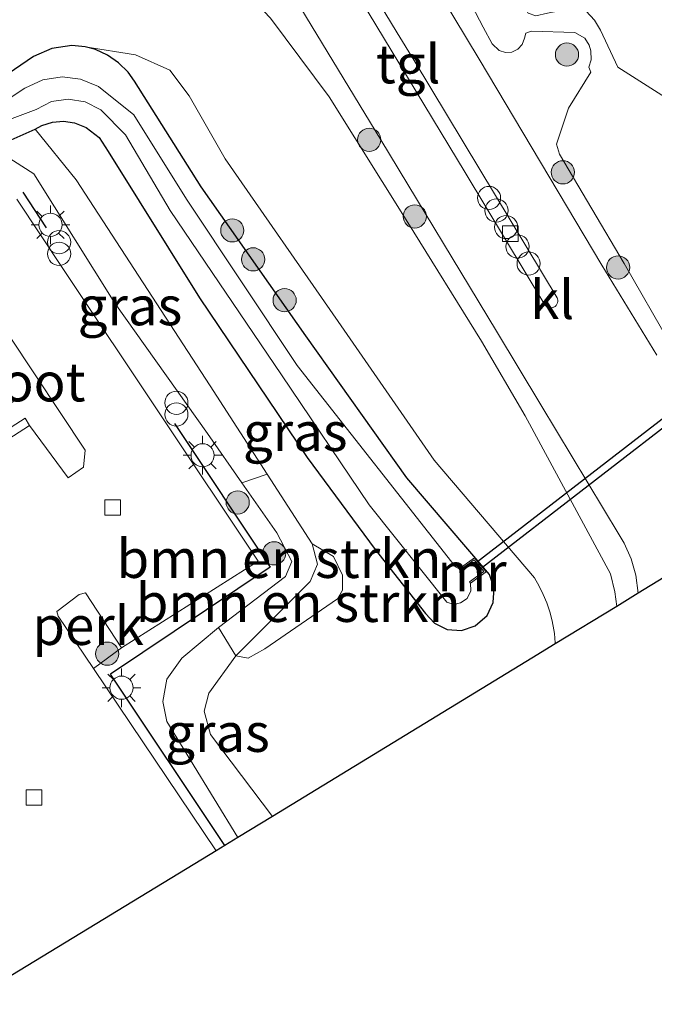
# Model space of a CAD drawing. Units: metres. Extents: x 155978 to 158207, y 381249 to 387503.
# Drawn here: x 156367 to 156408, y 385444 to 385508 of the extents above; entities that cross this region are included whole.
import ezdxf
from ezdxf.enums import TextEntityAlignment as Align

# ---------------------------------------------------------------- set-up
doc = ezdxf.new("R2010")
doc.units = ezdxf.units.M
doc.layers.get('0').update_dxf_attribs({"lineweight": 25})
for name, color, linetype, lineweight in [('B-ME-AL-OVERIG-GV-B6', 7, 'BV-GELEIDERAIL', 18), ('B-ME-GR-BOMENSTRUIKEN-GV-B6', 93, 'Continuous', 18), ('B-ME-GR-BOOM-S-B1', 93, 'Continuous', 18), ('B-ME-GW-KRUINLIJN-L-B1', 93, 'Continuous', 18), ('B-ME-GW-TEENLIJN-L-B1', 93, 'Continuous', 18), ('B-ME-IE-GRASLAND-GV-B6', 93, 'Continuous', 18), ('B-ME-IE-INRICHTINGSELEMENT-S-B1', 253, 'Continuous', 18), ('B-ME-IE-MEUBILAIR_WEGMEUBILAIR-LICHTMAST-S-B1', 8, 'Continuous', 18), ('B-ME-MW-MUUR-GV-B6', 8, 'IE-TERREINAFSCHEIDING-KUNSTMATIG', 18), ('B-ME-OG-WATER-GV-B6', 153, 'Continuous', 18), ('B-ME-VH-VERH_SOORT-KLINKERS-GV-B6', 8, 'IE-TERREINAFSCHEIDING-NATUURLIJK-HOUTWAL', 18), ('B-ME-VH-VERH_SOORT-TEGELS-GV-B6', 8, 'Continuous', 18), ('B-ME-VV-KOLK-S-B1', 8, 'Continuous', 18), ('B-ME-VW-MEUBILAIR_WEGMEUBILAIR-SLAGBOOM-S-B1', 8, 'Continuous', 18)]:
    doc.layers.add(name, color=color, linetype=linetype, lineweight=lineweight)
for name, color, linetype in [('B-ME-GW-INSTEEKWATERGANG-L-B1', 10, 'Continuous'), ('B-ME-IE-TERREINAFSCHEIDING-HAAG-L-B1', 10, 'Continuous'), ('B-ME-IE-TERREINAFSCHEIDING-HAAGRASTER-L-B1', 10, 'Continuous'), ('B-ME-KG-KADASTRAAL-OPNAMEDTMGRENS-L-B1', 10, 'Continuous'), ('B-ME-KW-DUIKER-GV-B6', 10, 'Continuous')]:
    doc.layers.add(name, color=color, linetype=linetype)
doc.styles.add('NLCS-ISO', font='NLCS-ISO.TTF')
doc.linetypes.add('BV-GELEIDERAIL', pattern='A,10,-3,[108,NLCS.SHX,S=1,R=0,X=0,Y=0],-3', length=16)
doc.linetypes.add('IE-TERREINAFSCHEIDING-KUNSTMATIG', pattern='A,4,[82,NLCS.SHX,S=0.75,R=90,X=0,Y=0],4,-2', length=10)
doc.linetypes.add('IE-TERREINAFSCHEIDING-NATUURLIJK-HOUTWAL', pattern='A,7,-1.5,[67,NLCS.SHX,S=0.75,R=45,X=0,Y=0],-1.5,7,-1.5,[70,NLCS.SHX,S=0.75,R=0,X=0,Y=0],-1.5', length=20)

# ---------------------------------------------------------------- blocks, each defined once
blk = doc.blocks.new('boom')
h = blk.add_hatch(color=256)
edge = h.paths.add_edge_path()
edge.add_arc((0, 0), 0.75, 0, 360)
blk.add_circle((0, 0), 0.75)
blk = doc.blocks.new('prullenbak')
for centre in [(-0.375, 0), (0.375, 0)]:
    blk.add_circle(centre, 0.75)
blk = doc.blocks.new('lantaarnpaal')
for p, q in [((-0.884, 0.884), (-0.53, 0.53)), ((0, 0.75), (0, 1.25)), ((0.53, 0.53), (0.884, 0.884)), ((-0.75, 0), (-1.25, 0)), ((0.75, 0), (1.25, 0)), ((-0.53, -0.53), (-0.884, -0.884)), ((0.53, -0.53), (0.884, -0.884)), ((0, -0.75), (0, -1.25))]:
    blk.add_line(p, q)
blk.add_circle((0, 0), 0.75)
blk = doc.blocks.new('kolk')
blk.add_lwpolyline([(-0.5, -0.5), (0.5, -0.5), (0.5, 0.5), (-0.5, 0.5)], close=True)
blk = doc.blocks.new('dtb')
blk.add_circle((0, 0), 0.75)

msp = doc.modelspace()

# ---------------------------------------------------------------- linework, layer by layer
at = {"layer": 'B-ME-AL-OVERIG-GV-B6'}
for points in [[(156367.516, 385481.435, 19.299), (156367.228, 385481.9, 19.347), (156340.467, 385464.705, 19.391), (156334.375, 385460.694, 19.419), (156334.71, 385460.201, 19.35), (156337.057, 385456.699, 19.312), (156334.405, 385456.702, 19.288), (156329.858, 385463.333, 19.302), (156330.699, 385465.559, 19.316), (156330.992, 385465.83, 19.319), (156333.398, 385462.349, 19.35), (156333.655, 385461.918, 19.432), (156347.973, 385471.043, 19.467), (156366.552, 385483.044, 19.398), (156366.238, 385483.514, 19.316), (156363.944, 385487.169, 19.326), (156364.733, 385487.58, 19.326), (156366.226, 385487.191, 19.309), (156371.116, 385479.823, 19.285), (156371.002, 385478.745, 19.299), (156370.008, 385478.039, 19.285), (156367.516, 385481.435, 19.299)], [(156373.47, 385467.059, 19.36), (156371.64, 385465.72, 19.327), (156369.361, 385469.104, 19.299), (156369.272, 385469.41, 19.305), (156370.729, 385470.496, 19.316), (156371.141, 385470.612, 19.329), (156373.47, 385467.059, 19.36)]]:
    msp.add_polyline3d(points, dxfattribs=at)
at = {"layer": 'B-ME-GR-BOMENSTRUIKEN-GV-B6'}
for points in [[(156385.799, 385473.771, 18.77), (156386.133, 385472.458, 18.805), (156385.656, 385471.356, 18.798), (156380.855, 385466.551, 18.908), (156379.746, 385468.372, 19.384), (156384.075, 385471.66, 19.216), (156384.472, 385472.629, 19.237), (156383.504, 385474.492, 19.178), (156381.239, 385477.731, 19.246), (156382.878, 385478.286, 18.763), (156385.799, 385473.771, 18.77)], [(156380.855, 385466.551, 18.908), (156385.656, 385471.356, 18.798), (156386.133, 385472.458, 18.805), (156385.799, 385473.771, 18.77), (156387.179, 385472.952, 18.671), (156387.767, 385471.747, 18.654), (156387.747, 385470.791, 18.654), (156387.43, 385470.235, 18.64), (156382.727, 385466.995, 18.812), (156381.659, 385466.389, 18.801), (156380.855, 385466.551, 18.908)]]:
    msp.add_polyline3d(points, dxfattribs=at)
at = {"layer": 'B-ME-GW-INSTEEKWATERGANG-L-B1'}
msp.add_polyline3d([(156365.1374, 385499.376, 19.3397), (156367.8763, 385500.5779, 19.2737), (156368.3172, 385500.8149, 19.2646), (156369.0025, 385501.0304, 19.2517), (156369.7185, 385501.0896, 19.2387), (156370.4298, 385500.9894, 19.2258), (156371.174, 385500.6966, 19.2332), (156372.0195, 385500.0331, 19.267), (156372.6013, 385499.1293, 19.3009), (156378.4968, 385489.6789, 19.3353), (156385.4755, 385479.3502, 19.2946), (156389.8619, 385473.419, 19.1833), (156393.1293, 385469.2753, 19.214), (156393.7003, 385468.661, 19.2378), (156394.5341, 385468.2529, 19.2642), (156395.4602, 385468.1883, 19.2905), (156396.3426, 385468.4767, 19.3169), (156397.1118, 385469.1538, 19.3445), (156397.5099, 385469.9924, 19.3562), (156397.5634, 385470.9192, 19.368), (156397.2644, 385471.798, 19.3797), (156391.9214, 385478.0545, 19.2692), (156385.3955, 385487.2301, 19.2987), (156378.6235, 385496.8543, 19.2731), (156374.2933, 385503.6731, 19.3559), (156373.882, 385504.2609, 19.3859), (156373.274, 385504.8761, 19.4222), (156372.5633, 385505.3692, 19.4584), (156371.7741, 385505.7234, 19.4946), (156371.1047, 385505.8983, 19.5078), (156370.2432, 385505.9755, 19.5243), (156368.9609, 385505.7927, 19.5492), (156367.7776, 385505.2662, 19.574), (156364.8838, 385503.3199, 19.4984)], dxfattribs=at)
at = {"layer": 'B-ME-GW-KRUINLIJN-L-B1'}
for points in [[(156405.5031, 385469.7402, 21.3811), (156405.3663, 385470.6777, 21.466), (156405.086, 385471.8319, 21.5725), (156399.566, 385482.0481, 22.3973), (156396.7411, 385486.8869, 22.7171), (156391.9827, 385494.5551, 22.8771), (156386.8998, 385502.6607, 23.0469), (156383.1016, 385507.7515, 22.896), (156379.3425, 385511.7096, 23.1946), (156375.0708, 385513.9096, 23.3868), (156370.7557, 385514.5876, 23.4497), (156366.6672, 385513.1397, 23.3887), (156359.2593, 385508.7118, 23.2431), (156346.4215, 385500.4757, 23.1057), (156334.8813, 385493.0171, 23.0016), (156324.1118, 385486.0571, 22.897), (156312.0491, 385478.2111, 22.7656), (156300.2214, 385470.648, 22.638), (156285.8096, 385461.0992, 22.4631), (156275.6474, 385454.6534, 22.3758), (156265.9694, 385448.5484, 22.2139), (156255.1236, 385441.3706, 22.1002), (156250.6099, 385438.4076, 22.054)], [(156396.1205, 385508.5686, 23.057), (156396.8515, 385507.1697, 23.0352), (156397.4441, 385506.0956, 23.0182), (156397.8938, 385505.6558, 22.8608), (156398.297, 385505.5296, 22.7558), (156398.7183, 385505.5606, 22.6509), (156399.0986, 385505.7445, 22.5459), (156399.3847, 385506.0554, 22.4409), (156399.5362, 385506.4497, 22.3359), (156399.6158, 385506.7934, 22.2505), (156399.9567, 385506.91, 22.2221), (156402.7882, 385506.8313, 22.2523), (156403.4263, 385506.4689, 22.2273), (156403.7071, 385506.0051, 22.2023), (156403.8175, 385505.6412, 22.2134), (156403.8377, 385505.065, 22.2476), (156403.6999, 385504.5906, 22.2496), (156403.8236, 385504.2644, 22.3179), (156402.3839, 385501.9381, 22.477), (156401.5885, 385499.6158, 22.8483), (156401.7914, 385498.9598, 22.8381), (156405.9688, 385491.8949, 22.728), (156408.9796, 385486.6839, 22.4098)], [(156365.1374, 385499.376, 19.3397), (156367.798, 385497.693, 19.247), (156373.027, 385489.331, 19.384), (156379.023, 385480.9, 19.312), (156381.239, 385477.731, 19.246), (156383.504, 385474.492, 19.178), (156384.472, 385472.629, 19.237), (156384.075, 385471.66, 19.216), (156379.746, 385468.372, 19.384), (156377.358, 385466.38, 19.357), (156376.389, 385465.029, 19.357), (156376.128, 385463.589, 19.35), (156376.385, 385462.291, 19.367), (156380.984, 385454.795, 19.256)]]:
    msp.add_polyline3d(points, dxfattribs=at)
at = {"layer": 'B-ME-GW-TEENLIJN-L-B1'}
for points in [[(156433.2008, 385486.6214, 19.3209), (156425.263, 385491.4072, 19.6964), (156412.3886, 385500.2604, 20.379), (156405.5719, 385504.5816, 21.0458), (156404.4519, 385506.9696, 20.9637), (156404.0529, 385507.6325, 20.9819), (156403.5265, 385508.1995, 21.0001), (156402.5137, 385508.3171, 21.1401), (156401.8, 385508.2221, 21.2617), (156401.0242, 385508.0802, 21.3552), (156400.2567, 385507.8992, 21.4488), (156399.7671, 385508.0732, 21.4864), (156397.1276, 385512.9406, 21.4019), (156396.722, 385514.0635, 21.4568), (156396.7022, 385514.7252, 21.4544), (156396.9958, 385515.1877, 21.4304), (156397.5632, 385515.5061, 21.4024), (156398.4438, 385515.663, 21.3676), (156406.1902, 385511.981, 20.2968), (156410.0792, 385509.3001, 19.7774), (156421.6601, 385503.029, 19.1922), (156427.7983, 385499.8252, 19.097)], [(156371.1047, 385505.8983, 19.5078), (156374.3599, 385505.3785, 19.5062), (156376.5851, 385504.3978, 19.498), (156377.8444, 385502.7272, 19.4241), (156380.1655, 385498.6717, 19.2505), (156387.4656, 385488.1385, 19.3371), (156393.69, 385479.1955, 19.3014), (156400.1785, 385471.5727, 19.5344), (156400.4784, 385471.0533, 19.5056), (156400.7431, 385470.5151, 19.4767), (156400.9713, 385469.9604, 19.4478), (156401.1621, 385469.3918, 19.419), (156401.3145, 385468.8117, 19.3901), (156401.428, 385468.2227, 19.3613), (156401.4629, 385467.9812, 19.3495), (156401.5207, 385467.3842, 19.3484), (156401.5227, 385467.3144, 19.3483)], [(156383.219, 385456.157, 18.76), (156379.222, 385461.458, 18.873), (156378.815, 385462.956, 18.897), (156379.1, 385464.118, 18.884), (156380.855, 385466.551, 18.908), (156385.656, 385471.356, 18.798), (156386.133, 385472.458, 18.805), (156385.799, 385473.771, 18.77), (156382.878, 385478.286, 18.763), (156379.187, 385483.99, 18.753), (156370.525, 385497.31, 18.832), (156367.8763, 385500.5779, 19.2737)]]:
    msp.add_polyline3d(points, dxfattribs=at)
at = {"layer": 'B-ME-IE-GRASLAND-GV-B6'}
for points in [[(156408.0937, 385485.9768, 22.3291), (156404.542, 385491.7869, 22.7722), (156396.5906, 385505.1035, 22.9697), (156392.5073, 385511.9041, 23.1083), (156391.9979, 385512.7282, 23.1777), (156387.4657, 385520.4891, 23.381), (156388.0628, 385520.8678, 23.3927), (156392.5499, 385521.4872, 23.4654), (156395.9931, 385521.6321, 23.4439), (156398.4109, 385521.4642, 23.4755), (156401.7093, 385521.1318, 23.5495), (156404.2792, 385520.76, 23.6156), (156407.3917, 385520.1651, 23.714), (156410.4701, 385519.4138, 23.8123)], [(156398.297, 385505.5296, 22.7558), (156397.8938, 385505.6558, 22.8608), (156397.4441, 385506.0956, 23.0182), (156396.8515, 385507.1697, 23.0352), (156396.1205, 385508.5686, 23.057), (156395.5549, 385509.7139, 23.0556), (156394.8887, 385511.1448, 23.0539), (156394.259, 385512.5921, 23.0522), (156393.6662, 385514.0549, 23.0505), (156393.8452, 385514.4536, 23.0655), (156395.1128, 385517.3319, 23.1729), (156395.78, 385518.3777, 23.2128), (156396.591, 385519.0701, 23.2554), (156397.6709, 385519.5499, 23.3293), (156398.4679, 385519.6791, 23.3791), (156399.6232, 385519.6179, 23.4104), (156400.7756, 385519.5169, 23.4416), (156401.9239, 385519.376, 23.4729), (156403.0666, 385519.1956, 23.5042), (156403.8932, 385519.0464, 23.5277), (156405.7607, 385518.6801, 23.581), (156407.6201, 385518.2746, 23.6342), (156409.4706, 385517.8301, 23.6875)], [(156409.4706, 385517.8301, 23.6875), (156407.6201, 385518.2746, 23.6342), (156405.7607, 385518.6801, 23.581), (156403.8932, 385519.0464, 23.5277), (156403.0666, 385519.1956, 23.5042), (156401.9239, 385519.376, 23.4729), (156400.7756, 385519.5169, 23.4416), (156399.6232, 385519.6179, 23.4104), (156398.4679, 385519.6791, 23.3791), (156397.6709, 385519.5499, 23.3293), (156396.591, 385519.0701, 23.2554), (156395.78, 385518.3777, 23.2128), (156395.1128, 385517.3319, 23.1729), (156393.8452, 385514.4536, 23.0655), (156393.6662, 385514.0549, 23.0505), (156394.259, 385512.5921, 23.0522), (156394.8887, 385511.1448, 23.0539), (156395.5549, 385509.7139, 23.0556), (156396.1205, 385508.5686, 23.057), (156396.8515, 385507.1697, 23.0352), (156397.4441, 385506.0956, 23.0182), (156397.8938, 385505.6558, 22.8608), (156398.297, 385505.5296, 22.7558)], [(156412.3886, 385500.2604, 20.379), (156405.5719, 385504.5816, 21.0458), (156404.4519, 385506.9696, 20.9637), (156404.0529, 385507.6325, 20.9819), (156403.5265, 385508.1995, 21.0001), (156402.5137, 385508.3171, 21.1401), (156401.8, 385508.2221, 21.2617), (156401.0242, 385508.0802, 21.3552), (156400.2567, 385507.8992, 21.4488), (156399.7671, 385508.0732, 21.4864), (156397.1276, 385512.9406, 21.4019), (156396.722, 385514.0635, 21.4568), (156396.7022, 385514.7252, 21.4544), (156396.9958, 385515.1877, 21.4304), (156397.5632, 385515.5061, 21.4024), (156398.4438, 385515.663, 21.3676), (156406.1902, 385511.981, 20.2968), (156410.0792, 385509.3001, 19.7774)], [(156410.0792, 385509.3001, 19.7774), (156406.1902, 385511.981, 20.2968), (156398.4438, 385515.663, 21.3676), (156397.5632, 385515.5061, 21.4024), (156396.9958, 385515.1877, 21.4304), (156396.7022, 385514.7252, 21.4544), (156396.722, 385514.0635, 21.4568), (156397.1276, 385512.9406, 21.4019), (156399.7671, 385508.0732, 21.4864), (156400.2567, 385507.8992, 21.4488), (156401.0242, 385508.0802, 21.3552), (156401.8, 385508.2221, 21.2617), (156402.5137, 385508.3171, 21.1401), (156403.5265, 385508.1995, 21.0001), (156404.0529, 385507.6325, 20.9819), (156404.4519, 385506.9696, 20.9637), (156405.5719, 385504.5816, 21.0458), (156412.3886, 385500.2604, 20.379)], [(156385.0671, 385508.3973, 23.1778), (156390.2431, 385499.8785, 22.9702), (156397.7275, 385487.5146, 22.6869), (156400.5897, 385482.757, 22.3525), (156405.6549, 385474.3564, 21.687), (156405.9692, 385473.823, 21.6428), (156406.421, 385472.8114, 21.5638), (156406.7227, 385471.7454, 21.4848), (156406.8845, 385470.5824, 21.3933), (156405.5031, 385469.7402, 21.3811), (156405.3663, 385470.6777, 21.466), (156405.086, 385471.8319, 21.5725), (156399.566, 385482.0481, 22.3973), (156396.7411, 385486.8869, 22.7171), (156391.9827, 385494.5551, 22.8771), (156386.8998, 385502.6607, 23.0469), (156383.1016, 385507.7515, 22.896)], [(156383.1016, 385507.7515, 22.896), (156386.8998, 385502.6607, 23.0469), (156391.9827, 385494.5551, 22.8771), (156396.7411, 385486.8869, 22.7171), (156399.566, 385482.0481, 22.3973), (156405.086, 385471.8319, 21.5725), (156405.3663, 385470.6777, 21.466), (156405.5031, 385469.7402, 21.3811), (156401.5227, 385467.3144, 19.3483), (156401.5207, 385467.3842, 19.3484), (156401.4629, 385467.9812, 19.3495), (156401.428, 385468.2227, 19.3613), (156401.3145, 385468.8117, 19.3901), (156401.1621, 385469.3918, 19.419), (156400.9713, 385469.9604, 19.4478), (156400.7431, 385470.5151, 19.4767), (156400.4784, 385471.0533, 19.5056), (156400.1785, 385471.5727, 19.5344), (156393.69, 385479.1955, 19.3014), (156387.4656, 385488.1385, 19.3371), (156380.1655, 385498.6717, 19.2505), (156377.8444, 385502.7272, 19.4241), (156376.5851, 385504.3978, 19.498), (156374.3599, 385505.3785, 19.5062), (156371.1047, 385505.8983, 19.5078), (156370.2432, 385505.9755, 19.5243), (156368.9609, 385505.7927, 19.5492), (156367.7776, 385505.2662, 19.574), (156364.8838, 385503.3199, 19.4984)], [(156408.9796, 385486.6839, 22.4098), (156405.9688, 385491.8949, 22.728), (156401.7914, 385498.9598, 22.8381), (156401.5885, 385499.6158, 22.8483), (156402.3839, 385501.9381, 22.477), (156403.8236, 385504.2644, 22.3179), (156403.6999, 385504.5906, 22.2496), (156403.8377, 385505.065, 22.2476), (156403.8175, 385505.6412, 22.2134), (156403.7071, 385506.0051, 22.2023), (156403.4263, 385506.4689, 22.2273), (156402.7882, 385506.8313, 22.2523), (156399.9567, 385506.91, 22.2221), (156399.6158, 385506.7934, 22.2505), (156399.5362, 385506.4497, 22.3359), (156399.3847, 385506.0554, 22.4409), (156399.0986, 385505.7445, 22.5459), (156398.7183, 385505.5606, 22.6509), (156398.297, 385505.5296, 22.7558)], [(156398.297, 385505.5296, 22.7558), (156398.7183, 385505.5606, 22.6509), (156399.0986, 385505.7445, 22.5459), (156399.3847, 385506.0554, 22.4409), (156399.5362, 385506.4497, 22.3359), (156399.6158, 385506.7934, 22.2505), (156399.9567, 385506.91, 22.2221), (156402.7882, 385506.8313, 22.2523), (156403.4263, 385506.4689, 22.2273), (156403.7071, 385506.0051, 22.2023), (156403.8175, 385505.6412, 22.2134), (156403.8377, 385505.065, 22.2476), (156403.6999, 385504.5906, 22.2496), (156403.8236, 385504.2644, 22.3179), (156402.3839, 385501.9381, 22.477), (156401.5885, 385499.6158, 22.8483), (156401.7914, 385498.9598, 22.8381), (156405.9688, 385491.8949, 22.728), (156408.9796, 385486.6839, 22.4098)], [(156364.8838, 385503.3199, 19.4984), (156367.7776, 385505.2662, 19.574), (156368.9609, 385505.7927, 19.5492), (156370.2432, 385505.9755, 19.5243), (156371.1047, 385505.8983, 19.5078)], [(156371.1047, 385505.8983, 19.5078), (156371.7741, 385505.7234, 19.4946), (156372.5633, 385505.3692, 19.4584), (156373.274, 385504.8761, 19.4222), (156373.882, 385504.2609, 19.3859), (156374.2933, 385503.6731, 19.3559), (156378.6235, 385496.8543, 19.2731), (156385.3955, 385487.2301, 19.2987), (156391.9214, 385478.0545, 19.2692), (156397.2644, 385471.798, 19.3797), (156397.5634, 385470.9192, 19.368), (156397.5099, 385469.9924, 19.3562), (156397.1118, 385469.1538, 19.3445), (156396.3426, 385468.4767, 19.3169), (156395.4602, 385468.1883, 19.2905), (156394.5341, 385468.2529, 19.2642), (156393.7003, 385468.661, 19.2378), (156393.1293, 385469.2753, 19.214), (156389.8619, 385473.419, 19.1833), (156385.4755, 385479.3502, 19.2946), (156378.4968, 385489.6789, 19.3353), (156372.6013, 385499.1293, 19.3009), (156372.0195, 385500.0331, 19.267), (156371.174, 385500.6966, 19.2332), (156370.4298, 385500.9894, 19.2258), (156369.7185, 385501.0896, 19.2387), (156369.0025, 385501.0304, 19.2517), (156368.3172, 385500.8149, 19.2646), (156367.8763, 385500.5779, 19.2737), (156365.1374, 385499.376, 19.3397)], [(156383.219, 385456.157, 18.76), (156379.222, 385461.458, 18.873), (156378.815, 385462.956, 18.897), (156379.1, 385464.118, 18.884), (156380.855, 385466.551, 18.908), (156381.659, 385466.389, 18.801), (156382.727, 385466.995, 18.812), (156387.43, 385470.235, 18.64), (156387.747, 385470.791, 18.654), (156387.767, 385471.747, 18.654), (156387.179, 385472.952, 18.671), (156385.799, 385473.771, 18.77), (156382.878, 385478.286, 18.763), (156379.187, 385483.99, 18.753), (156370.525, 385497.31, 18.832), (156367.8763, 385500.5779, 19.2737), (156368.3172, 385500.8149, 19.2646), (156369.0025, 385501.0304, 19.2517), (156369.7185, 385501.0896, 19.2387), (156370.4298, 385500.9894, 19.2258), (156371.174, 385500.6966, 19.2332), (156372.0195, 385500.0331, 19.267), (156372.6013, 385499.1293, 19.3009), (156378.4968, 385489.6789, 19.3353), (156385.4755, 385479.3502, 19.2946), (156389.8619, 385473.419, 19.1833), (156393.1293, 385469.2753, 19.214), (156393.7003, 385468.661, 19.2378), (156394.5341, 385468.2529, 19.2642), (156395.4602, 385468.1883, 19.2905), (156396.3426, 385468.4767, 19.3169), (156397.1118, 385469.1538, 19.3445), (156397.5099, 385469.9924, 19.3562), (156397.5634, 385470.9192, 19.368), (156397.2644, 385471.798, 19.3797), (156391.9214, 385478.0545, 19.2692), (156385.3955, 385487.2301, 19.2987), (156378.6235, 385496.8543, 19.2731), (156374.2933, 385503.6731, 19.3559), (156373.882, 385504.2609, 19.3859), (156373.274, 385504.8761, 19.4222), (156372.5633, 385505.3692, 19.4584), (156371.7741, 385505.7234, 19.4946), (156371.1047, 385505.8983, 19.5078), (156374.3599, 385505.3785, 19.5062), (156376.5851, 385504.3978, 19.498), (156377.8444, 385502.7272, 19.4241), (156380.1655, 385498.6717, 19.2505), (156387.4656, 385488.1385, 19.3371), (156393.69, 385479.1955, 19.3014), (156400.1785, 385471.5727, 19.5344), (156400.4784, 385471.0533, 19.5056), (156400.7431, 385470.5151, 19.4767), (156400.9713, 385469.9604, 19.4478), (156401.1621, 385469.3918, 19.419), (156401.3145, 385468.8117, 19.3901), (156401.428, 385468.2227, 19.3613), (156401.4629, 385467.9812, 19.3495), (156401.5207, 385467.3842, 19.3484), (156401.5227, 385467.3144, 19.3483), (156400.001, 385466.386, 19.2129), (156383.219, 385456.157, 18.76)], [(156364.4638, 385500.5517, 18.2449), (156367.9331, 385501.8562, 18.3805), (156368.942, 385502.3575, 18.362), (156370.0049, 385502.5184, 18.3444), (156371.1169, 385502.3382, 18.3532), (156372.1138, 385501.8212, 18.3619), (156373.7108, 385500.2018, 18.3244), (156376.6175, 385495.3237, 18.3799), (156383.8094, 385484.6994, 18.3886), (156389.4812, 385476.2991, 18.4086), (156394.5127, 385469.9998, 18.4103), (156394.9843, 385469.8559, 18.3361), (156395.3865, 385469.9648, 18.3361), (156395.8222, 385470.2412, 18.3361), (156396.0568, 385470.7438, 18.3361), (156396.033, 385471.2367, 18.3361), (156397.045, 385471.9754, 19.4489), (156396.2864, 385472.8751, 19.4722), (156395.3028, 385472.171, 18.3252), (156395.0753, 385472.283, 18.3444), (156384.8252, 385485.2968, 18.4061), (156377.659, 385496.0613, 18.3853), (156374.2545, 385501.5037, 18.4265), (156371.9778, 385503.3295, 18.3605), (156370.8017, 385503.8142, 18.3776), (156369.6293, 385503.9544, 18.3916), (156368.372, 385503.7607, 18.4018), (156367.2183, 385503.2246, 18.4119), (156364.0659, 385501.157, 18.2455)], [(156381.239, 385477.731, 19.246), (156379.023, 385480.9, 19.312), (156373.027, 385489.331, 19.384), (156367.798, 385497.693, 19.247), (156365.1374, 385499.376, 19.3397), (156367.8763, 385500.5779, 19.2737), (156370.525, 385497.31, 18.832), (156379.187, 385483.99, 18.753), (156382.878, 385478.286, 18.763), (156381.239, 385477.731, 19.246)], [(156365.1374, 385499.376, 19.3397), (156367.798, 385497.693, 19.247), (156373.027, 385489.331, 19.384), (156379.023, 385480.9, 19.312), (156381.239, 385477.731, 19.246), (156383.504, 385474.492, 19.178), (156384.472, 385472.629, 19.237), (156384.075, 385471.66, 19.216), (156379.746, 385468.372, 19.384), (156377.358, 385466.38, 19.357), (156376.389, 385465.029, 19.357), (156376.128, 385463.589, 19.35), (156376.385, 385462.291, 19.367), (156380.984, 385454.795, 19.256), (156380.14, 385454.28, 19.29), (156379.577, 385453.937, 19.424), (156371.64, 385465.72, 19.327), (156373.47, 385467.059, 19.36), (156382.295, 385472.667, 19.281), (156369.699, 385491.502, 19.329), (156366.6882, 385496.0598, 19.3273)], [(156380.855, 385466.551, 18.908), (156379.1, 385464.118, 18.884), (156378.815, 385462.956, 18.897), (156379.222, 385461.458, 18.873), (156383.219, 385456.157, 18.76), (156380.984, 385454.795, 19.256), (156376.385, 385462.291, 19.367), (156376.128, 385463.589, 19.35), (156376.389, 385465.029, 19.357), (156377.358, 385466.38, 19.357), (156379.746, 385468.372, 19.384), (156380.855, 385466.551, 18.908)]]:
    msp.add_polyline3d(points, dxfattribs=at)
at = {"layer": 'B-ME-IE-TERREINAFSCHEIDING-HAAG-L-B1'}
msp.add_line((156368.6151, 385494.2083, 19.329), (156367.1059, 385496.5031, 19.1038), dxfattribs=at)
at = {"layer": 'B-ME-IE-TERREINAFSCHEIDING-HAAGRASTER-L-B1'}
msp.add_line((156380.14, 385454.28, 19.29), (156372.755, 385465.363, 19.343), dxfattribs=at)
msp.add_polyline3d([(156376.886, 385481.555, 19.463), (156383.069, 385472.269, 19.141), (156372.755, 385465.363, 19.343)], dxfattribs=at)
at = {"layer": 'B-ME-KG-KADASTRAAL-OPNAMEDTMGRENS-L-B1'}
msp.add_polyline3d([(156413.916, 385474.883, 21.5524), (156406.8845, 385470.5824, 21.3933), (156405.5031, 385469.7402, 21.3811), (156401.5227, 385467.3144, 19.3483), (156400.001, 385466.386, 19.2129), (156383.219, 385456.157, 18.76), (156380.984, 385454.795, 19.256), (156380.14, 385454.28, 19.29), (156379.577, 385453.937, 19.424), (156365.921, 385445.613, 19.294), (156365.46, 385445.332, 19.396), (156354.656, 385438.746, 19.431), (156340.229, 385429.952, 19.431), (156339.21, 385429.331, 19.444), (156330.754, 385424.176, 19.217), (156325.973, 385421.262, 18.624), (156319.322, 385417.208, 18.667), (156307.466, 385409.981, 18.759), (156301.231, 385406.18, 18.61), (156279.346, 385392.84, 19.167)], dxfattribs=at)
at = {"layer": 'B-ME-KW-DUIKER-GV-B6'}
msp.add_polyline3d([(156396.7187, 385472.1844, 18.3123), (156396.4132, 385472.5802, 18.3123), (156417.1478, 385488.5858, 18.3116), (156449.369, 385526.4101, 18.3056), (156449.7494, 385526.0856, 18.3056), (156417.4944, 385488.2217, 18.3119), (156396.7187, 385472.1844, 18.3123)], dxfattribs=at)
at = {"layer": 'B-ME-MW-MUUR-GV-B6'}
msp.add_polyline3d([(156396.033, 385471.2367, 18.3361), (156395.9741, 385471.3175, 18.3361), (156396.8994, 385471.9929, 18.417), (156396.2694, 385472.74, 18.394), (156395.361, 385472.0897, 18.3252), (156395.3028, 385472.171, 18.3252), (156396.2864, 385472.8751, 19.4722), (156397.045, 385471.9754, 19.4489), (156396.033, 385471.2367, 18.3361)], dxfattribs=at)
at = {"layer": 'B-ME-OG-WATER-GV-B6'}
for points in [[(156364.0659, 385501.157, 18.2455), (156367.2183, 385503.2246, 18.4119), (156368.372, 385503.7607, 18.4018), (156369.6293, 385503.9544, 18.3916), (156370.8017, 385503.8142, 18.3776), (156371.9778, 385503.3295, 18.3605), (156374.2545, 385501.5037, 18.4265), (156377.659, 385496.0613, 18.3853), (156384.8252, 385485.2968, 18.4061), (156395.0753, 385472.283, 18.3444), (156395.3028, 385472.171, 18.3252), (156395.361, 385472.0897, 18.3252), (156396.2694, 385472.74, 18.394), (156396.8994, 385471.9929, 18.417), (156395.9741, 385471.3175, 18.3361), (156396.033, 385471.2367, 18.3361)], [(156396.033, 385471.2367, 18.3361), (156396.0568, 385470.7438, 18.3361), (156395.8222, 385470.2412, 18.3361), (156395.3865, 385469.9648, 18.3361), (156394.9843, 385469.8559, 18.3361), (156394.5127, 385469.9998, 18.4103), (156389.4812, 385476.2991, 18.4086), (156383.8094, 385484.6994, 18.3886), (156376.6175, 385495.3237, 18.3799), (156373.7108, 385500.2018, 18.3244), (156372.1138, 385501.8212, 18.3619), (156371.1169, 385502.3382, 18.3532), (156370.0049, 385502.5184, 18.3444), (156368.942, 385502.3575, 18.362), (156367.9331, 385501.8562, 18.3805), (156364.4638, 385500.5517, 18.2449)]]:
    msp.add_polyline3d(points, dxfattribs=at)
at = {"layer": 'B-ME-VH-VERH_SOORT-KLINKERS-GV-B6'}
for points in [[(156392.5073, 385511.9041, 23.1083), (156396.5906, 385505.1035, 22.9697), (156404.542, 385491.7869, 22.7722), (156408.0937, 385485.9768, 22.3291)], [(156388.1233, 385510.2918, 23.2705), (156390.4159, 385506.4936, 23.1766), (156395.7008, 385497.77, 22.9636), (156400.8419, 385489.2252, 22.8287), (156400.9004, 385489.1562, 22.8287), (156400.9712, 385489.1001, 22.8287), (156401.0517, 385489.0588, 22.8286), (156401.1386, 385489.034, 22.8286), (156401.2288, 385489.0266, 22.8286), (156401.3186, 385489.037, 22.8285), (156401.4047, 385489.0647, 22.8285), (156401.4319, 385489.0776, 22.8285), (156401.5079, 385489.1266, 22.8286), (156401.5729, 385489.1895, 22.8286), (156401.6243, 385489.2638, 22.8287), (156401.6603, 385489.3468, 22.8288), (156401.6793, 385489.4352, 22.8288), (156401.6808, 385489.5256, 22.8289), (156401.6646, 385489.6146, 22.829), (156401.639, 385489.6831, 22.829), (156396.6394, 385497.9739, 22.9918), (156392.3913, 385505.0249, 23.1472), (156391.2945, 385506.8061, 23.1692), (156388.9026, 385510.7737, 23.2654)], [(156405.9692, 385473.823, 21.6428), (156405.6549, 385474.3564, 21.687), (156400.5897, 385482.757, 22.3525), (156397.7275, 385487.5146, 22.6869), (156390.2431, 385499.8785, 22.9702), (156385.0671, 385508.3973, 23.1778)], [(156366.6882, 385496.0598, 19.3273), (156369.699, 385491.502, 19.329), (156382.295, 385472.667, 19.281), (156373.47, 385467.059, 19.36), (156371.141, 385470.612, 19.329), (156370.729, 385470.496, 19.316), (156369.272, 385469.41, 19.305), (156369.361, 385469.104, 19.299), (156371.64, 385465.72, 19.327), (156379.577, 385453.937, 19.424), (156365.921, 385445.613, 19.294)], [(156334.71, 385460.201, 19.35), (156352.127, 385471.509, 19.319), (156367.516, 385481.435, 19.299), (156370.008, 385478.039, 19.285), (156371.002, 385478.745, 19.299), (156371.116, 385479.823, 19.285), (156366.226, 385487.191, 19.309), (156364.733, 385487.58, 19.326), (156363.944, 385487.169, 19.326), (156366.238, 385483.514, 19.316), (156350.815, 385473.571, 19.323), (156333.398, 385462.349, 19.35), (156330.992, 385465.83, 19.319), (156330.699, 385465.559, 19.316), (156329.858, 385463.333, 19.302), (156334.405, 385456.702, 19.288), (156337.057, 385456.699, 19.312), (156334.71, 385460.201, 19.35)], [(156367.516, 385481.435, 19.299), (156352.127, 385471.509, 19.319), (156334.71, 385460.201, 19.35), (156334.375, 385460.694, 19.419), (156340.467, 385464.705, 19.391), (156367.228, 385481.9, 19.347), (156367.516, 385481.435, 19.299)], [(156413.916, 385474.883, 21.5524), (156406.8845, 385470.5824, 21.3933), (156406.7227, 385471.7454, 21.4848), (156406.421, 385472.8114, 21.5638), (156405.9692, 385473.823, 21.6428)]]:
    msp.add_polyline3d(points, dxfattribs=at)
at = {"layer": 'B-ME-VH-VERH_SOORT-TEGELS-GV-B6'}
for points in [[(156388.9026, 385510.7737, 23.2654), (156391.2945, 385506.8061, 23.1692)], [(156391.2945, 385506.8061, 23.1692), (156392.3913, 385505.0249, 23.1472), (156396.6394, 385497.9739, 22.9918), (156401.639, 385489.6831, 22.829), (156401.6646, 385489.6146, 22.829), (156401.6808, 385489.5256, 22.8289), (156401.6793, 385489.4352, 22.8288), (156401.6603, 385489.3468, 22.8288), (156401.6243, 385489.2638, 22.8287), (156401.5729, 385489.1895, 22.8286), (156401.5079, 385489.1266, 22.8286), (156401.4319, 385489.0776, 22.8285), (156401.4047, 385489.0647, 22.8285), (156401.3186, 385489.037, 22.8285), (156401.2288, 385489.0266, 22.8286), (156401.1386, 385489.034, 22.8286), (156401.0517, 385489.0588, 22.8286), (156400.9712, 385489.1001, 22.8287), (156400.9004, 385489.1562, 22.8287), (156400.8419, 385489.2252, 22.8287), (156395.7008, 385497.77, 22.9636), (156390.4159, 385506.4936, 23.1766), (156388.1233, 385510.2918, 23.2705)]]:
    msp.add_polyline3d(points, dxfattribs=at)

# ---------------------------------------------------------------- block references
at = {"layer": 'B-ME-GR-BOOM-S-B1', "rotation": 90}
for p in [(156402.2774, 385505.4, 22.2432), (156389.485, 385499.892, 23.157), (156402.0104, 385497.7901, 22.8375), (156392.43, 385494.94, 22.906), (156380.628, 385494.038, 18.576), (156381.977, 385492.164, 18.473), (156405.5851, 385491.6414, 22.7154), (156384.014, 385489.525, 18.425), (156380.977, 385476.455, 19.308), (156383.332, 385473.166, 19.228), (156372.539, 385466.681, 19.327)]:
    msp.add_blockref('boom', p, dxfattribs=at)
at = {"layer": 'B-ME-IE-INRICHTINGSELEMENT-S-B1', "rotation": 90}
for p in [(156369.425, 385492.898, 19.36), (156377.01, 385482.52, 19.397)]:
    msp.add_blockref('prullenbak', p, dxfattribs=at)
at = {"layer": 'B-ME-IE-MEUBILAIR_WEGMEUBILAIR-LICHTMAST-S-B1', "rotation": 90}
for p in [(156368.865, 385494.398, 19.391), (156378.708, 385479.502, 19.412), (156373.467, 385464.482, 19.501)]:
    msp.add_blockref('lantaarnpaal', p, dxfattribs=at)
at = {"layer": 'B-ME-VV-KOLK-S-B1', "rotation": 90}
for p in [(156398.6125, 385493.8285, 22.9104), (156372.89, 385476.126, 19.253), (156367.801, 385457.387, 19.26)]:
    msp.add_blockref('kolk', p, dxfattribs=at)
at = {"layer": 'B-ME-VW-MEUBILAIR_WEGMEUBILAIR-SLAGBOOM-S-B1', "rotation": 90}
for p in [(156397.2351, 385496.1328, 23.4104), (156397.7162, 385495.3156, 23.9104), (156398.3357, 385494.252, 23.4104), (156399.0801, 385492.9944, 23.9104), (156399.796, 385491.8943, 23.4104)]:
    msp.add_blockref('dtb', p, dxfattribs=at)

# ---------------------------------------------------------------- texts
at = {"layer": 'B-ME-AL-OVERIG-GV-B6', "ltscale": 0.2, "style": 'NLCS-ISO'}
msp.add_text('perk', height=2.5, dxfattribs=at).set_placement((156371.2976, 385468.4943), align=Align.MIDDLE_CENTER)
at = {"layer": 'B-ME-GR-BOMENSTRUIKEN-GV-B6', "ltscale": 0.2, "style": 'NLCS-ISO'}
for p in [(156383.6505, 385472.8252), (156384.8915, 385469.9815)]:
    msp.add_text('bmn en strkn', height=2.5, dxfattribs=at).set_placement(p, align=Align.MIDDLE_CENTER)
at = {"layer": 'B-ME-IE-GRASLAND-GV-B6', "ltscale": 0.2, "style": 'NLCS-ISO'}
for p in [(156374.0077, 385489.1544), (156384.6995, 385481.0277), (156379.6735, 385461.5835)]:
    msp.add_text('gras', height=2.5, dxfattribs=at).set_placement(p, align=Align.MIDDLE_CENTER)
at = {"layer": 'B-ME-MW-MUUR-GV-B6', "ltscale": 0.2, "style": 'NLCS-ISO'}
msp.add_text('mr', height=2.5, dxfattribs=at).set_placement((156396.1338, 385471.9594), align=Align.MIDDLE_CENTER)
at = {"layer": 'B-ME-OG-WATER-GV-B6', "ltscale": 0.2, "style": 'NLCS-ISO'}
msp.add_text('sloot', height=2.5, dxfattribs=at).set_placement((156367.1389, 385484.2368), align=Align.MIDDLE_CENTER)
at = {"layer": 'B-ME-VH-VERH_SOORT-KLINKERS-GV-B6', "ltscale": 0.2, "style": 'NLCS-ISO'}
msp.add_text('kl', height=2.5, dxfattribs=at).set_placement((156401.322, 385489.5638), align=Align.MIDDLE_CENTER)
at = {"layer": 'B-ME-VH-VERH_SOORT-TEGELS-GV-B6', "ltscale": 0.2, "style": 'NLCS-ISO'}
msp.add_text('tgl', height=2.5, dxfattribs=at).set_placement((156392.0038, 385504.7914), align=Align.MIDDLE_CENTER)

doc.saveas('drawing.dxf')
